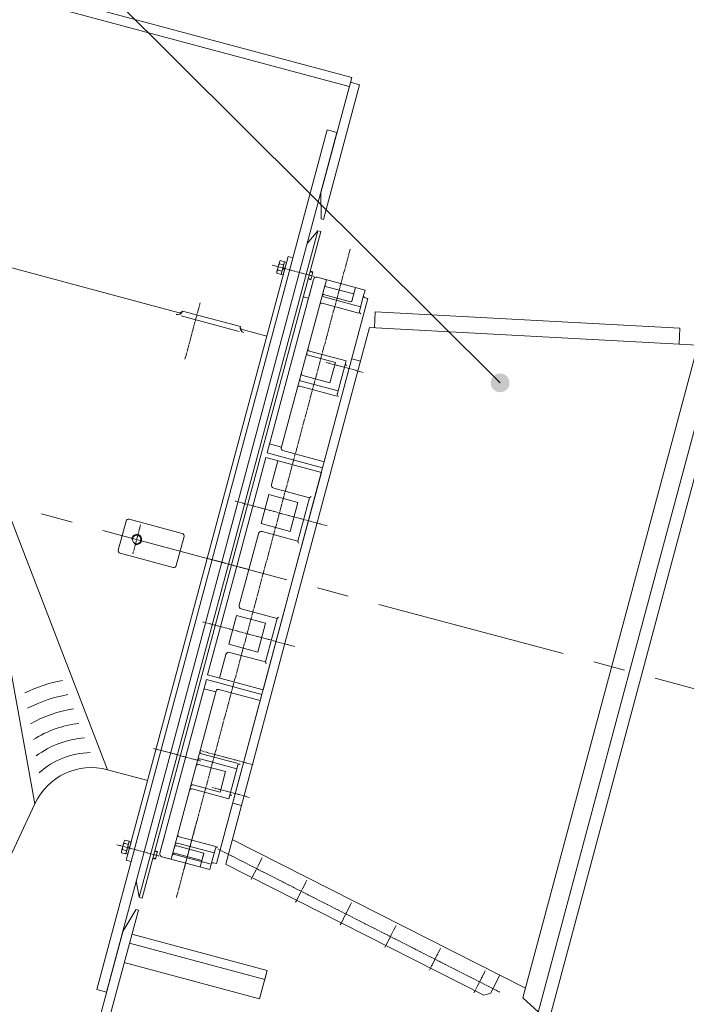
# Model space of a CAD drawing. Units: millimetres. Extents: x 7953 to 104096, y 107 to 59587.
# Drawn here: x 32480 to 33813, y 12918 to 14887 of the extents above; entities that cross this region are included whole.
import ezdxf

# ---------------------------------------------------------------- set-up
doc = ezdxf.new("R2010")
doc.units = ezdxf.units.MM
doc.linetypes.add('CENTER', pattern=[2, 1.25, -0.25, 0.25, -0.25])
doc.linetypes.add('CENTER2', pattern=[28.574999, 19.049999, -3.175, 3.175, -3.175])
doc.layers.get('0').update_dxf_attribs({"lineweight": 18})
for name, color, linetype, lineweight in [('08CENTER', 3, 'CENTER', 18), ('中心线', 1, 'CENTER2', 18), ('中心线层', 1, 'CENTER', 18), ('标注及文字', 6, 'Continuous', 18), ('细实线', 2, 'Continuous', 18)]:
    doc.layers.add(name, color=color, linetype=linetype, lineweight=lineweight)

# ---------------------------------------------------------------- blocks, each defined once
blk = doc.blocks.new('*X5')
at = {"layer": '标注及文字', "linetype": 'Continuous'}
h = blk.add_hatch(color=256, dxfattribs=at)
edge = h.paths.add_edge_path(flags=0)
edge.add_arc((33440.7, 14161.1), 18.8, 0, 360)
blk.add_line((33440.7, 14161.1), (28648.3, 18934.8), dxfattribs=at)

msp = doc.modelspace()

# ---------------------------------------------------------------- linework, layer by layer
for p, q in [((32508.759, 14942.215), (33143.97, 14772.009)), ((32508.759, 14922.545), (33139.042, 14753.659)), ((33082.117, 14541.173), (33143.97, 14772.009)), ((33087.523, 14487.939), (33159.734, 14757.432)), ((33141.381, 14762.35), (33159.734, 14757.432)), ((34035.736, 14742.73), (33411.219, 12412)), ((33992.799, 14679.078), (33699.33, 13583.835)), ((33095.119, 14667.129), (32864.77, 13807.455)), ((33114.437, 14661.953), (32884.088, 13802.279)), ((33095.119, 14667.129), (33114.437, 14661.953)), ((31915.512, 14538.035), (32799.335, 14301.215)), ((33082.117, 14541.173), (33082.703, 14489.231)), ((33087.523, 14487.939), (33082.703, 14489.231)), ((33076.196, 14465.144), (32897.611, 13798.655)), ((33081.992, 14463.591), (32903.407, 13797.102)), ((33054.909, 14439.79), (33076.196, 14465.144)), ((33076.196, 14465.144), (33081.992, 14463.591)), ((33016.872, 14413.747), (32855.11, 13810.043)), ((32999.322, 14402.727), (32994.242, 14383.769)), ((32999.354, 14399.332), (33008.135, 14396.98)), ((33001.047, 14405.652), (33009.828, 14403.299)), ((33009.828, 14403.299), (33003.055, 14378.021)), ((33003.193, 14378.538), (33009.69, 14402.782)), ((33008.512, 14398.387), (33004.371, 14382.933)), ((33007.154, 14377.476), (33013.65, 14401.721)), ((33013.65, 14401.721), (33009.69, 14402.782)), ((33016.872, 14413.747), (33026.532, 14411.159)), ((32994.274, 14380.374), (33003.055, 14378.021)), ((32995.967, 14386.693), (33004.748, 14384.34)), ((33007.154, 14377.476), (33003.193, 14378.538)), ((33010.127, 14388.574), (33005.883, 14388.574)), ((33010.676, 14390.624), (33006.432, 14390.624)), ((33060.769, 14384.385), (33066.468, 14382.858)), ((33066.468, 14382.858), (33062.327, 14367.403)), ((33067.765, 14367.995), (32974.739, 14020.816)), ((33093.466, 14367.32), (33003.204, 14030.456)), ((33056.628, 14368.93), (33062.327, 14367.403)), ((33058.706, 14334.187), (33067.765, 14367.995)), ((33058.712, 14334.208), (33067.77, 14368.015)), ((33093.466, 14367.32), (33075.113, 14372.237)), ((33170.746, 14346.635), (33075.119, 14372.258)), ((33086.225, 14340.294), (33093.471, 14367.34)), ((33141.731, 14323.351), (33087.639, 14337.845)), ((33093.866, 14353.357), (33147.957, 14338.863)), ((33144.18, 14324.765), (33151.427, 14351.811)), ((33167.899, 14336.01), (33170.746, 14346.635)), ((33025.113, 13764.491), (33176.522, 14329.558)), ((33047.051, 14333.191), (33057.676, 14330.344)), ((33085.021, 14320.348), (33158.431, 14300.678)), ((33176.517, 14329.537), (33085.82, 13991.052)), ((33161.841, 14313.403), (33088.431, 14333.073)), ((33167.864, 14335.879), (33159.405, 14304.313)), ((33176.517, 14329.537), (33170.721, 14331.09)), ((33176.522, 14329.558), (33170.727, 14331.111)), ((32805.458, 14304.751), (32921.369, 14273.693)), ((33189.482, 14271.39), (33191.196, 14303.344)), ((33191.196, 14303.344), (33800.321, 14270.679)), ((32802.87, 14295.092), (32918.781, 14264.033)), ((32924.905, 14267.569), (32974.167, 14254.369)), ((33042.496, 13759.834), (33179.708, 14271.914)), ((33179.708, 14271.914), (33836.098, 14236.714)), ((33798.607, 14238.725), (33800.321, 14270.679)), ((33841.2, 14255.758), (33486.232, 12930.998)), ((33132.809, 14205.055), (33059.399, 14224.725)), ((33111.296, 14202.041), (33057.204, 14216.534)), ((33111.296, 14202.041), (33100.315, 14161.06)), ((33132.809, 14205.055), (33114.721, 14137.55)), ((33161.553, 14204.159), (33144.17, 14208.817)), ((33116.732, 14145.054), (33043.322, 14164.724)), ((33100.315, 14161.06), (33046.224, 14175.554)), ((32510.266, 13319.279), (32361.528, 14141.87)), ((33113.95, 14134.672), (33040.54, 14154.342)), ((33003.809, 14032.715), (32979.661, 14039.186)), ((33089.102, 14003.298), (33006.032, 14025.557)), ((32972.266, 14011.589), (32914.032, 13794.255)), ((32972.266, 14011.589), (33083.348, 13981.824)), ((33085.82, 13991.052), (32974.739, 14020.816)), ((32983.732, 13957.788), (32996.414, 14005.118)), ((33025.113, 13764.491), (33083.348, 13981.824)), ((33059.453, 13931.287), (32987.975, 13950.439)), ((32978.297, 13937.503), (32962.768, 13879.548)), ((33036.253, 13921.974), (32978.297, 13937.503)), ((33059.453, 13931.287), (33036.16, 13844.353)), ((33059.453, 13931.287), (33062.633, 13933.714)), ((33036.253, 13921.974), (33020.723, 13864.019)), ((32692.872, 13884.573), (32677.343, 13826.618)), ((32698.996, 13888.109), (32805.248, 13859.639)), ((32962.768, 13879.548), (33020.723, 13864.019)), ((32808.783, 13853.515), (32793.254, 13795.559)), ((32957.333, 13859.263), (32938.18, 13787.785)), ((33036.16, 13844.353), (32964.681, 13863.506)), ((33036.16, 13844.353), (33037.7, 13840.662)), ((32634.421, 12947.781), (32864.77, 13807.455)), ((32680.878, 13820.494), (32787.13, 13792.024)), ((32693.349, 13206.34), (32855.11, 13810.043)), ((32653.739, 12942.605), (32884.088, 13802.279)), ((32719.026, 13132.166), (32897.611, 13798.655)), ((32724.822, 13130.614), (32903.407, 13797.102)), ((32855.798, 13576.922), (32914.032, 13794.255)), ((32919.027, 13716.306), (32938.18, 13787.785)), ((33025.113, 13764.491), (32873.704, 13199.424)), ((32892.058, 13198.39), (33042.496, 13759.834)), ((33025.113, 13764.491), (32966.879, 13547.158)), ((32994.749, 13689.805), (32923.27, 13708.958)), ((32898.063, 13638.066), (32913.592, 13696.022)), ((32913.592, 13696.022), (32971.548, 13680.493)), ((32971.455, 13602.872), (32994.749, 13689.805)), ((32994.749, 13689.805), (32997.928, 13692.232)), ((32956.019, 13622.537), (32971.548, 13680.493)), ((32956.019, 13622.537), (32898.063, 13638.066)), ((32892.628, 13617.782), (32879.946, 13570.452)), ((32971.455, 13602.872), (32899.976, 13622.025)), ((32971.455, 13602.872), (32972.995, 13599.18)), ((32855.798, 13576.922), (32966.879, 13547.158)), ((32855.798, 13576.922), (32966.879, 13547.158)), ((33405.86, 12488.593), (33699.33, 13583.835)), ((32760.299, 13220.516), (32853.325, 13567.695)), ((32872.551, 13542.854), (32848.403, 13549.325)), ((32964.407, 13537.93), (32853.325, 13567.695)), ((32782.894, 13208.25), (32873.157, 13545.114)), ((32873.71, 13199.445), (32964.407, 13537.93)), ((32961.125, 13525.684), (32878.056, 13547.942)), ((32916.958, 13399.486), (32843.548, 13419.157)), ((32891.956, 13383.451), (32837.864, 13397.945)), ((32914.176, 13389.105), (32840.766, 13408.775)), ((32898.099, 13329.103), (32916.187, 13396.609)), ((32655.907, 13387.193), (32736.054, 13365.717)), ((32880.975, 13342.471), (32891.956, 13383.451)), ((32880.975, 13342.471), (32826.883, 13356.965)), ((32898.099, 13329.103), (32824.688, 13348.774)), ((32436.381, 13160.832), (32510.266, 13319.279)), ((32923.439, 13315.508), (32906.057, 13320.165)), ((32769.352, 13254.303), (32760.293, 13220.495)), ((32769.358, 13254.323), (32760.299, 13220.516)), ((32683.659, 13224.658), (32688.739, 13243.616)), ((32688.771, 13240.221), (32697.552, 13237.869)), ((32690.464, 13246.541), (32699.245, 13244.188)), ((32692.472, 13218.91), (32699.245, 13244.188)), ((32699.107, 13243.671), (32692.611, 13219.427)), ((32693.788, 13223.822), (32697.929, 13239.276)), ((32703.067, 13242.61), (32696.571, 13218.365)), ((32703.067, 13242.61), (32699.107, 13243.671)), ((32790.136, 13235.275), (32782.889, 13208.229)), ((32794.241, 13235.142), (32848.333, 13220.649)), ((32869.067, 13220.756), (32795.657, 13240.426)), ((32799.067, 13253.151), (32872.477, 13233.481)), ((32905.284, 13247.753), (33491.335, 12950.042)), ((32683.691, 13221.263), (32692.472, 13218.91)), ((32685.384, 13227.582), (32694.165, 13225.229)), ((32696.571, 13218.365), (32692.611, 13219.427)), ((32699.544, 13229.463), (32695.868, 13231.585)), ((32700.094, 13231.513), (32696.418, 13233.635)), ((32750.186, 13225.274), (32755.885, 13223.747)), ((32751.744, 13208.292), (32755.885, 13223.747)), ((32863.045, 13198.28), (32789.634, 13217.95)), ((32790.222, 13220.143), (32844.314, 13205.649)), ((32848.091, 13219.746), (32840.844, 13192.7)), ((32848.333, 13220.649), (32844.314, 13205.649)), ((32863.045, 13198.28), (32871.503, 13229.845)), ((32693.349, 13206.34), (32703.008, 13203.751)), ((32746.045, 13209.819), (32751.744, 13208.292)), ((32860.163, 13187.524), (32764.536, 13213.147)), ((32782.894, 13208.25), (32764.542, 13213.167)), ((32863.01, 13198.149), (32860.163, 13187.524)), ((32873.704, 13199.424), (32867.909, 13200.977)), ((32873.71, 13199.445), (32867.914, 13200.998)), ((32891.869, 13198.486), (33408.47, 12936.055)), ((32713.268, 13164.768), (32719.026, 13132.166)), ((32719.026, 13132.166), (32724.822, 13130.614)), ((32717.383, 13106.674), (32598.236, 12662.027)), ((32598.236, 12662.027), (32717.383, 13106.674)), ((32686.189, 13063.454), (32712.176, 13107.313)), ((32712.562, 13107.965), (32712.562, 13107.965)), ((32713.295, 13107.769), (32717.394, 13106.671)), ((32686.084, 13063.203), (32578.588, 12662.025)), ((32704.441, 13058.376), (32974.9, 12985.906)), ((32699.523, 13040.023), (32969.982, 12967.553)), ((32689.17, 13001.386), (32959.629, 12928.915)), ((32959.629, 12928.915), (32974.9, 12985.906)), ((32974.9, 12985.906), (32969.982, 12967.553)), ((33422.367, 12941.333), (33440.03, 12976.104)), ((32634.421, 12947.781), (32653.739, 12942.605)), ((33408.47, 12936.055), (33421.914, 12940.442)), ((33486.232, 12930.998), (33516.931, 12903.114))]:
    msp.add_line(p, q)
msp.add_circle((32714.085, 13847.831), 8.6)
for centre, radius, start, end in [((33019.964, 14387.036), 24, 149.180711, 180.819289), ((33005.447, 14401.086), 6.341, 133.942385, 196.057615), ((33000.367, 14382.128), 6.341, 133.942385, 196.057615), ((33073.56, 14366.442), 6, 75, 165), ((33073.566, 14366.462), 6, 75, 165), ((33094.901, 14357.22), 4, 165, 255), ((33089.466, 14336.937), 4, 165, 255), ((33088.156, 14339.777), 2, 165, 255), ((33083.986, 14316.484), 4, 75, 165), ((33142.248, 14325.283), 2, 255, 345), ((33171.757, 14334.954), 4, 165, 255), ((33171.762, 14334.974), 4, 165, 255), ((32795.799, 14307.339), 10, 255.000019, 345), ((32800.629, 14306.045), 5, 255.000019, 345), ((33163.269, 14303.278), 4, 165, 255), ((32931.029, 14271.104), 10, 165.000037, 255.000019), ((32926.199, 14272.399), 5, 165.000037, 255.000019), ((33058.24, 14220.398), 4, 165, 255), ((33060.434, 14228.589), 4, 165, 255), ((33135.438, 14199.411), 4, 165, 255), ((33047.259, 14179.418), 4, 165, 255), ((33044.357, 14168.588), 4, 165, 255), ((33039.505, 14150.479), 4, 75, 165), ((33118.93, 14137.804), 4, 165, 255), ((33007.067, 14029.421), 4, 165, 255), ((32989.528, 13956.235), 6, 165, 255), ((32697.702, 13883.279), 5, 75, 165), ((32803.953, 13854.809), 5, 345, 75), ((32963.128, 13857.71), 6, 75, 165), ((32682.173, 13825.324), 5, 165, 255), ((32788.424, 13796.853), 5, 255, 345), ((32924.823, 13714.753), 6, 165, 255), ((32898.423, 13616.229), 6, 75, 165), ((32623.554, 13266.452), 305, 100.973446, 115.861062), ((32623.554, 13266.452), 275, 99.854296, 117.615387), ((32877.02, 13544.079), 4, 75, 165), ((32623.554, 13266.452), 245, 98.454911, 119.823306), ((32623.554, 13266.452), 215, 96.653619, 122.692778), ((32623.554, 13266.452), 185, 94.245098, 126.588279), ((32623.554, 13266.452), 155, 90.851515, 132.224689), ((32844.583, 13423.02), 4, 165, 255), ((32836.829, 13394.081), 4, 75, 165), ((32839.731, 13404.911), 4, 75, 165), ((32919.705, 13394.285), 4, 75, 165), ((32623.554, 13266.452), 125, 75, 155), ((32825.848, 13353.101), 4, 75, 165), ((32823.653, 13344.91), 4, 75, 165), ((32903.197, 13332.677), 4, 75, 165), ((32800.102, 13257.015), 4, 165, 255), ((32709.382, 13227.925), 24, 149.180711, 180.819289), ((32694.864, 13241.975), 6.341, 133.942385, 196.057615), ((32793.206, 13231.279), 4, 75, 165), ((32794.622, 13236.563), 4, 75, 165), ((32689.784, 13223.017), 6.341, 133.942385, 196.057615), ((32766.089, 13218.942), 6, 165, 255), ((32766.094, 13218.963), 6, 165, 255), ((32788.599, 13214.086), 4, 75, 165), ((32789.187, 13216.279), 4, 75, 165), ((32875.366, 13228.81), 4, 75, 165), ((32866.873, 13197.114), 4, 75, 165), ((32866.879, 13197.134), 4, 75, 165), ((32713.036, 13106.803), 1, 75.004613, 149.353113), ((32687.049, 13062.944), 1, 149.353113, 165.000024)]:
    msp.add_arc(centre, radius, start, end)
at = {"layer": '08CENTER'}
msp.add_line((32831.483, 13273.675), (32807.79, 13185.251), dxfattribs=at)
at = {"layer": '中心线', "ltscale": 20}
msp.add_line((34670.568, 13323.593), (31207.241, 14251.589), dxfattribs=at)
at = {"layer": '中心线层', "ltscale": 4}
for p, q in [((33140.963, 14428.67), (32967.158, 13780.02)), ((32985.191, 14396.354), (33070.289, 14373.552)), ((32840.907, 14321.135), (32810.482, 14207.587)), ((32840.907, 14321.135), (32810.482, 14207.587)), ((33167.006, 14181.993), (33092.629, 14201.922)), ((33094.892, 13875.204), (32911.158, 13924.435)), ((32721.85, 13876.809), (32706.321, 13818.853)), ((32853.947, 13810.355), (32936.248, 13788.302)), ((32853.947, 13810.355), (32936.248, 13788.302)), ((32793.353, 13131.371), (32967.158, 13780.02)), ((33030.187, 13633.722), (32846.453, 13682.953)), ((32748.015, 13429.805), (32841.896, 13404.65)), ((32841.606, 13425.433), (32947.786, 13396.982)), ((32939.245, 13331.978), (32864.869, 13351.907)), ((32808.761, 13188.874), (32834.7, 13285.682)), ((32674.608, 13237.243), (32759.706, 13214.441)), ((32876.345, 13228.805), (33440.431, 12942.252)), ((32942.732, 13167.38), (32965.103, 13211.417)), ((33031.888, 13122.089), (33054.259, 13166.126)), ((33121.044, 13076.798), (33143.415, 13120.835)), ((33210.2, 13031.507), (33232.57, 13075.545)), ((33299.355, 12986.217), (33321.726, 13030.254)), ((33388.511, 12940.926), (33410.882, 12984.963))]:
    msp.add_line(p, q, dxfattribs=at)
at = {"layer": '细实线'}
for p, q in [((33060.458, 14383.226), (33066.157, 14381.699)), ((33056.938, 14370.09), (33062.637, 14368.563)), ((32655.907, 13387.193), (32353.347, 14171.018)), ((32749.875, 13224.115), (32755.574, 13222.588)), ((32746.355, 13210.979), (32752.054, 13209.452))]:
    msp.add_line(p, q, dxfattribs=at)
msp.add_arc((32714.085, 13847.831), 10, 240.698276, 175.519143, dxfattribs=at)

# ---------------------------------------------------------------- block references
at = {"layer": '标注及文字'}
msp.add_blockref('*X5', (0, 0), dxfattribs=at)

doc.saveas('drawing.dxf')
